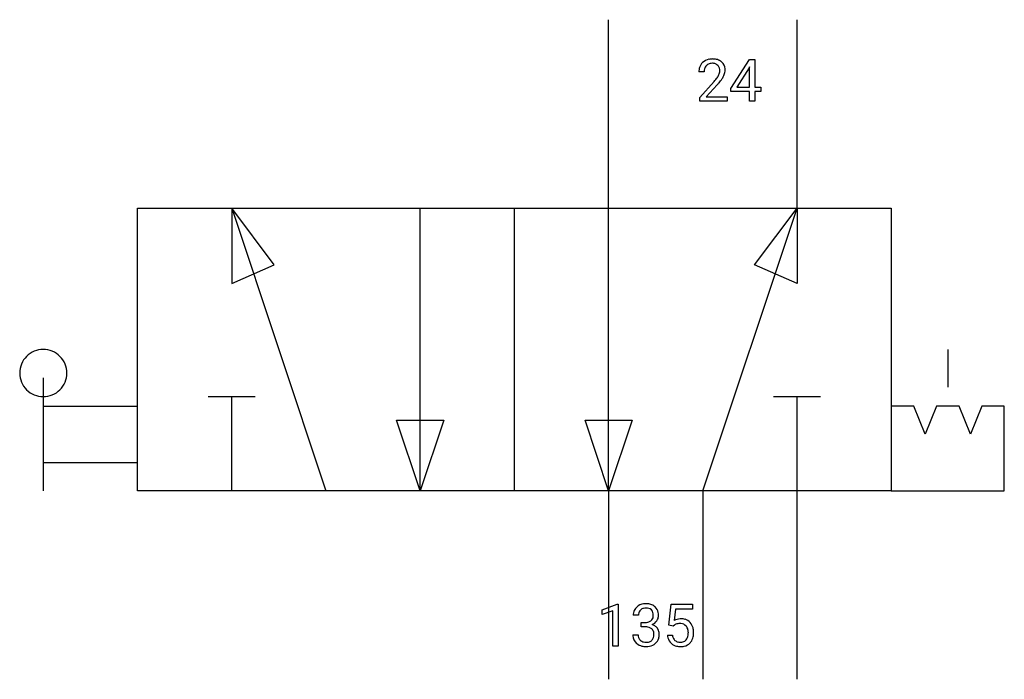
# Model space of a CAD drawing. Extents: x 4.8 to 32.5, y -2.8 to 15.7.
import ezdxf

# ---------------------------------------------------------------- set-up
doc = ezdxf.new("R2010")
doc.units = 0
doc.layers.add('DEFAULT_255_1_234', color=255, linetype='CONTINUOUS')
doc.layers.add('DEFAULT_255_2_778', color=255, linetype='CONTINUOUS')

msp = doc.modelspace()

# ---------------------------------------------------------------- linework, layer by layer
at = {"layer": 'DEFAULT_255_1_234'}
for p, q in [((24.794, 13.813), (25.318, 14.624)), ((25.309, 14.388), (24.963, 13.847)), ((25.327, 14.42), (25.309, 14.388)), ((25.318, 14.624), (25.476, 14.624)), ((25.327, 13.847), (25.327, 14.42)), ((25.476, 14.624), (25.476, 13.847)), ((24.051, 14.279), (23.903, 14.279)), ((23.925, 13.561), (24.33, 14.011)), ((24.417, 13.915), (24.104, 13.575)), ((24.963, 13.847), (25.327, 13.847)), ((25.476, 13.847), (25.638, 13.847)), ((25.638, 13.847), (25.638, 13.726)), ((23.925, 13.454), (23.925, 13.561)), ((24.104, 13.575), (24.691, 13.575)), ((24.691, 13.575), (24.691, 13.454)), ((24.794, 13.726), (24.794, 13.813)), ((25.327, 13.726), (24.794, 13.726)), ((25.327, 13.454), (25.327, 13.726)), ((25.638, 13.726), (25.476, 13.726)), ((25.476, 13.726), (25.476, 13.454)), ((24.691, 13.454), (23.925, 13.454)), ((25.476, 13.454), (25.327, 13.454)), ((21.184, -0.827), (21.609, -0.667)), ((21.184, -0.962), (21.184, -0.827)), ((21.609, -0.667), (21.633, -0.667)), ((21.633, -0.667), (21.633, -1.843)), ((23.06, -1.256), (23.119, -0.673)), ((23.119, -0.673), (23.718, -0.673)), ((23.245, -0.81), (23.21, -1.129)), ((23.718, -0.81), (23.245, -0.81)), ((23.718, -0.673), (23.718, -0.81)), ((21.483, -0.852), (21.184, -0.962)), ((21.483, -1.843), (21.483, -0.852)), ((22.205, -0.98), (22.057, -0.98)), ((22.284, -1.307), (22.284, -1.186)), ((22.284, -1.186), (22.396, -1.186)), ((22.396, -1.307), (22.284, -1.307)), ((23.179, -1.287), (23.06, -1.256)), ((23.218, -1.255), (23.179, -1.287)), ((22.046, -1.534), (22.196, -1.534)), ((23.018, -1.535), (23.159, -1.535)), ((21.633, -1.843), (21.483, -1.843))]:
    msp.add_line(p, q, dxfattribs=at)
for centre, radius, start, end in [((24.309, 14.283), 0.407, 163.2879, 180.5582), ((24.229, 14.305), 0.324, 133.4541, 162.947), ((24.247, 14.286), 0.35, 100.7869, 133.4384), ((24.262, 14.311), 0.208, 136.1757, 166.3675), ((24.25, 14.32), 0.192, 129.7279, 135.7542), ((24.258, 14.308), 0.207, 102.1739, 129.2062), ((24.282, 14.131), 0.508, 89.6605, 101.3704), ((24.282, 14.205), 0.313, 89.5461, 102.5419), ((24.289, 14.137), 0.502, 78.2171, 90.413), ((24.286, 14.259), 0.259, 82.1602, 90.1506), ((24.299, 14.332), 0.184, 43.4415, 83.1661), ((24.324, 14.3), 0.336, 55.9268, 78.4889), ((24.291, 14.325), 0.195, 16.1715, 43.5284), ((24.241, 14.311), 0.248, 359.4866, 15.934), ((24.344, 14.334), 0.297, 47.9292, 55.4054), ((24.354, 14.344), 0.283, 4.3348, 48.0561), ((24.363, 14.284), 0.312, 165.9093, 178.8684), ((24.45, 14.279), 0.398, 178.4382, 180.0084), ((23.51, 14.773), 1.119, 320.7373, 323.9737), ((23.902, 14.489), 0.635, 323.8962, 328.6421), ((24.106, 14.363), 0.395, 328.8299, 331.7899), ((24.206, 14.312), 0.282, 331.4255, 352.9365), ((24.22, 14.309), 0.269, 353.2249, 0.0169), ((24.016, 14.437), 0.641, 326.9135, 338.3505), ((24.287, 14.332), 0.35, 337.8914, 358.9968), ((24.244, 14.327), 0.393, 359.9252, 5.5968), ((22.981, 15.204), 1.801, 318.5132, 320.7828), ((23.234, 15.009), 1.611, 317.2587, 319.9046), ((23.617, 14.693), 1.115, 319.6473, 327.0958), ((22.362, -0.979), 0.307, 131.5745, 154.4798), ((22.393, -1.01), 0.352, 96.9875, 131.9691), ((22.394, -0.972), 0.191, 103.2932, 133.5619), ((22.414, -1.052), 0.273, 89.5325, 103.5319), ((22.415, -1.135), 0.478, 89.8596, 97.7825), ((22.42, -1.161), 0.504, 78.3655, 90.4132), ((22.42, -1.08), 0.301, 76.1117, 90.7026), ((22.459, -0.941), 0.157, 13.9577, 77.6713), ((22.456, -0.995), 0.334, 56.6229, 78.6387), ((22.477, -0.958), 0.291, 47.0254, 56.0854), ((22.479, -0.954), 0.287, 10.9208, 46.7778), ((22.367, -0.976), 0.31, 155.3484, 180.7485), ((22.462, -0.979), 0.257, 172.5097, 180.1367), ((22.39, -0.966), 0.183, 133.8349, 173.5344), ((22.443, -0.998), 0.177, 311.7324, 354.2802), ((22.324, -0.98), 0.297, 359.1805, 15.0453), ((22.37, -0.985), 0.251, 353.0938, 0.1181), ((22.461, -0.956), 0.315, 325.2334, 332.8746), ((22.526, -0.987), 0.243, 332.355, 359.7179), ((22.343, -0.985), 0.427, 359.6364, 11.6087), ((23.395, -1.447), 0.368, 93.7182, 120.2539), ((23.405, -1.528), 0.449, 89.966, 94.2496), ((23.409, -1.469), 0.39, 73.8043, 90.5586), ((23.432, -1.383), 0.302, 41.3071, 73.543), ((22.393, -0.846), 0.339, 270.492, 281.8952), ((22.39, -1.762), 0.456, 84.0193, 89.3331), ((22.406, -1.626), 0.319, 71.901, 84.3554), ((22.417, -0.956), 0.226, 281.6692, 301.2943), ((22.442, -1.52), 0.207, 49.5089, 72.1836), ((22.434, -0.988), 0.191, 301.7833, 311.7545), ((22.46, -1.495), 0.176, 12.9498, 48.7551), ((22.449, -0.913), 0.357, 292.5402, 293.6925), ((22.488, -1.559), 0.331, 57.6435, 72.8625), ((22.477, -0.967), 0.297, 292.9802, 325.2392), ((22.524, -1.501), 0.263, 36.7249, 57.4698), ((22.523, -1.5), 0.263, 8.0545, 36.3561), ((23.325, -1.395), 0.176, 114.1951, 127.3641), ((23.348, -1.449), 0.235, 98.9831, 113.8909), ((23.369, -1.572), 0.36, 89.6805, 99.1614), ((23.371, -1.505), 0.293, 84.6958, 90.0676), ((23.383, -1.424), 0.211, 41.785, 85.9893), ((23.36, -1.443), 0.241, 12.649, 41.6081), ((23.391, -1.419), 0.356, 13.5076, 41.2174), ((23.227, -1.462), 0.526, 1.1331, 13.8829), ((22.442, -1.534), 0.396, 179.9755, 183.2323), ((22.338, -1.547), 0.291, 181.8183, 229.6455), ((22.425, -1.536), 0.229, 179.4465, 196.2869), ((22.376, -1.55), 0.179, 196.5661, 227.7059), ((22.453, -1.553), 0.182, 315.0728, 345.0431), ((22.361, -1.526), 0.278, 344.5987, 357.927), ((22.374, -1.517), 0.265, 359.5048, 13.424), ((22.271, -1.52), 0.367, 357.4749, 0.0231), ((22.488, -1.544), 0.297, 311.636, 343.7652), ((22.399, -1.52), 0.389, 343.983, 0.5572), ((22.436, -1.515), 0.351, 359.8321, 8.587), ((23.466, -1.496), 0.449, 184.9247, 194.4976), ((23.342, -1.533), 0.32, 193.7537, 228.5271), ((23.485, -1.493), 0.329, 187.3601, 198.6733), ((23.38, -1.529), 0.218, 198.4452, 217.7945), ((23.362, -1.516), 0.237, 320.6713, 344.5442), ((23.246, -1.482), 0.358, 344.2412, 356.7357), ((23.255, -1.469), 0.35, 359.5577, 12.9535), ((23.121, -1.472), 0.483, 356.3549, 0.05), ((23.388, -1.514), 0.36, 323.673, 348.1673), ((23.213, -1.474), 0.54, 347.8572, 0.4293), ((23.085, -1.47), 0.667, 359.9919, 1.5443), ((22.38, -1.501), 0.354, 229.4223, 256.8556), ((22.392, -1.531), 0.203, 227.7652, 257.8763), ((22.413, -1.362), 0.496, 256.6829, 270.4412), ((22.415, -1.437), 0.3, 257.4584, 270.4266), ((22.42, -1.408), 0.329, 269.5962, 280.8789), ((22.42, -1.358), 0.5, 269.7286, 280.3856), ((22.442, -1.523), 0.212, 280.6346, 299.8596), ((22.45, -1.502), 0.354, 279.783, 311.6256), ((22.462, -1.559), 0.171, 300.3576, 314.5518), ((23.349, -1.521), 0.334, 228.9024, 256.3314), ((23.35, -1.55), 0.182, 218.2887, 228.5612), ((23.36, -1.537), 0.198, 228.9655, 258.1235), ((23.379, -1.401), 0.458, 256.2427, 270.4486), ((23.381, -1.449), 0.288, 257.7258, 270.4014), ((23.385, -1.493), 0.244, 269.4204, 286.4209), ((23.386, -1.38), 0.479, 269.577, 282.4215), ((23.4, -1.547), 0.188, 286.7251, 320.6004), ((23.424, -1.535), 0.319, 281.8396, 316.5458), ((23.418, -1.531), 0.326, 316.8171, 323.1493)]:
    msp.add_arc(centre, radius, start, end, dxfattribs=at)
at = {"layer": 'DEFAULT_255_2_778'}
for p, q in [((21.365, 10.451), (21.365, 15.743)), ((26.657, 10.451), (26.657, 15.743)), ((8.136, 10.451), (29.303, 10.451)), ((8.136, 2.514), (8.136, 10.451)), ((10.782, 10.451), (10.782, 8.334)), ((11.972, 8.864), (10.782, 10.451)), ((10.782, 10.451), (13.428, 2.514)), ((16.073, 2.514), (16.073, 10.451)), ((18.719, 2.514), (18.719, 10.451)), ((21.365, 2.514), (21.365, 10.451)), ((24.011, 2.514), (26.657, 10.451)), ((25.466, 8.864), (26.657, 10.451)), ((26.657, 10.451), (26.657, 8.334)), ((29.303, 10.451), (29.303, 2.514)), ((10.782, 8.334), (11.972, 8.864)), ((26.657, 8.334), (25.466, 8.864)), ((30.89, 6.482), (30.89, 5.424)), ((4.829, 5.821), (4.829, 5.821)), ((5.49, 5.689), (5.49, 2.514)), ((10.12, 5.159), (11.443, 5.159)), ((10.782, 2.514), (10.782, 5.159)), ((25.995, 5.159), (27.318, 5.159)), ((26.657, -2.778), (26.657, 5.159)), ((5.49, 4.895), (8.136, 4.895)), ((29.938, 4.895), (29.303, 4.895)), ((29.303, 4.895), (29.303, 2.514)), ((30.255, 4.101), (29.938, 4.895)), ((30.573, 4.895), (30.255, 4.101)), ((31.208, 4.895), (30.573, 4.895)), ((31.525, 4.101), (31.208, 4.895)), ((31.843, 4.895), (31.525, 4.101)), ((32.478, 4.895), (31.843, 4.895)), ((32.478, 2.514), (32.478, 4.895)), ((15.412, 4.498), (16.735, 4.498)), ((16.073, 2.513), (15.412, 4.498)), ((16.735, 4.498), (16.073, 2.513)), ((20.704, 4.498), (22.027, 4.498)), ((21.365, 2.513), (20.704, 4.498)), ((22.027, 4.498), (21.365, 2.513)), ((5.49, 3.307), (8.136, 3.307)), ((29.303, 2.514), (8.136, 2.514)), ((21.365, 2.514), (21.365, -2.778)), ((24.011, 2.514), (24.011, -2.778)), ((29.303, 2.514), (32.478, 2.514))]:
    msp.add_line(p, q, dxfattribs=at)
for centre, start, end in [((5.489, 5.822), 89.871, 180.129), ((5.492, 5.822), 359.8692, 90.1222), ((5.489, 5.819), 179.8778, 270.1308), ((5.492, 5.819), 269.876, 0.124)]:
    msp.add_arc(centre, 0.66, start, end, dxfattribs=at)

doc.saveas('drawing.dxf')
